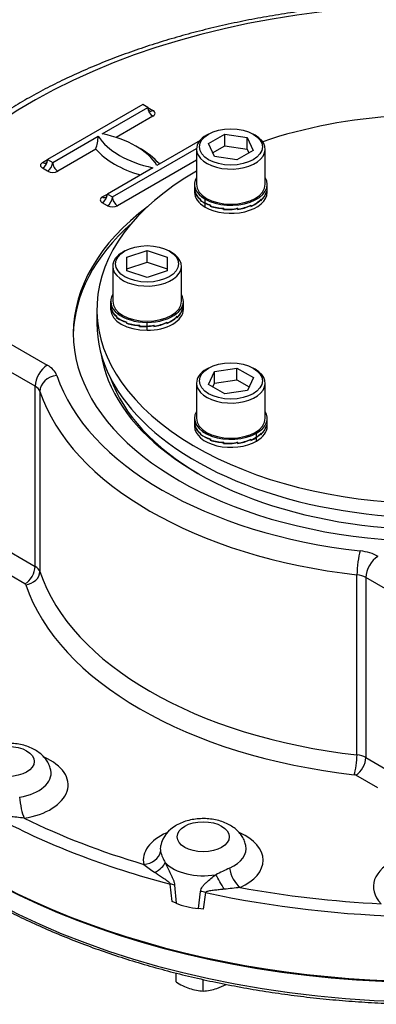
# Model space of a CAD drawing. Units: millimetres. Extents: x 11 to 530, y -57 to 292.
# Drawn here: x 249 to 261, y 57 to 91 of the extents above; entities that cross this region are included whole.
import ezdxf
from ezdxf import colors
from ezdxf.entities.mleader import LeaderData, LeaderLine
from ezdxf.math import Vec2, Vec3

# ---------------------------------------------------------------- set-up
doc = ezdxf.new("R2010")
doc.units = ezdxf.units.MM
for name, color, linetype in [('Default', 7, 'Continuous'), ('HSM12X35ZP-P', 7, 'Continuous'), ('IW-00848-1-2', 7, 'Continuous'), ('IW7A390', 7, 'Continuous'), ('IW7A430', 7, 'Continuous'), ('NL16', 7, 'Continuous'), ('SCM16X70CF', 7, 'Continuous')]:
    doc.layers.add(name, color=color, linetype=linetype)

# ---------------------------------------------------------------- blocks, each defined once
blk = doc.blocks.new('SE10')
at = {"layer": 'HSM12X35ZP-P', "color": 7, "linetype": 'Continuous'}
for p, q in [((254.147, 57.805), (254.147, 58.117)), ((255.097, 57.488), (255.097, 57.89))]:
    blk.add_line(p, q, dxfattribs=at)
for centre, radius, start, end in [((255.398, 59.806), 2.36, 237.9904, 250.8034), ((254.816, 59.766), 2.316, 289.0731, 297.9024), ((255.191, 59.3), 1.814, 251.7253, 267.0376), ((255.001, 59.311), 1.825, 273.0099, 288.2272)]:
    blk.add_arc(centre, radius, start, end, dxfattribs=at)
at = {"layer": 'IW-00848-1-2', "color": 7, "linetype": 'Continuous'}
for centre, major_axis, start_param, end_param in [((263.134, 70.065), (-22.447, 0), 0.167688, 2.970954), ((263.134, 70.764), (22.477, 0), 3.465058, 5.95972)]:
    blk.add_ellipse(centre, major_axis=major_axis, ratio=0.57735, start_param=start_param, end_param=end_param, dxfattribs=at)
blk.add_open_spline([(247.302, 60.815), (247.428, 60.743), (247.738, 60.567), (248.319, 60.258), (249.013, 59.919), (249.735, 59.594), (250.477, 59.287), (251.241, 58.998), (252.024, 58.727), (252.826, 58.475), (253.644, 58.242), (254.478, 58.028), (255.327, 57.834), (256.188, 57.661), (257.06, 57.507), (257.942, 57.375), (258.833, 57.263), (259.731, 57.172), (260.635, 57.103), (261.542, 57.055), (262.453, 57.028), (263.364, 57.023), (264.275, 57.039), (265.184, 57.077), (266.09, 57.135), (266.991, 57.216), (267.885, 57.317), (268.772, 57.439), (269.649, 57.582), (270.516, 57.746), (271.371, 57.93), (272.212, 58.133), (273.038, 58.357), (273.848, 58.6), (274.641, 58.862), (275.415, 59.142), (276.168, 59.44), (276.9, 59.756), (277.609, 60.089), (278.295, 60.439), (278.956, 60.804), (279.59, 61.185), (280.198, 61.581), (280.778, 61.991), (281.328, 62.415), (281.848, 62.851), (282.338, 63.3), (282.796, 63.76), (283.221, 64.23), (283.613, 64.711), (283.971, 65.2), (284.294, 65.698), (284.582, 66.203), (284.836, 66.715), (285.049, 67.228), (285.188, 67.613), (285.24, 67.803), (285.247, 67.832)], degree=3, knots=[0, 0, 0, 0, 0.00982, 0.028466, 0.047111, 0.065754, 0.084396, 0.103037, 0.121676, 0.140313, 0.158949, 0.177583, 0.196215, 0.214846, 0.233477, 0.252106, 0.270734, 0.289361, 0.307988, 0.326614, 0.34524, 0.363865, 0.382491, 0.401117, 0.419743, 0.43837, 0.456997, 0.475625, 0.494254, 0.512884, 0.531515, 0.550148, 0.568782, 0.587418, 0.606055, 0.624695, 0.643336, 0.661979, 0.680624, 0.699271, 0.71792, 0.73657, 0.755222, 0.773873, 0.792525, 0.811175, 0.829822, 0.848465, 0.867103, 0.885732, 0.904352, 0.922959, 0.941551, 0.960127, 0.978684, 0.997222, 1, 1, 1, 1], dxfattribs=at)
at = {"layer": 'IW7A390', "color": 7, "linetype": 'Continuous'}
blk.add_line((251.384, 81.277), (251.384, 80.787), dxfattribs=at)
for centre, start_param, end_param in [((263.134, 81.277), 4.814695, 5.244351), ((263.134, 81.277), 5.493291, 8.526379), ((263.134, 80.787), 0, 2.243193)]:
    blk.add_ellipse(centre, major_axis=(-11.75, 0), ratio=0.57735, start_param=start_param, end_param=end_param, dxfattribs=at)
at = {"layer": 'IW7A430', "color": 7, "linetype": 'Continuous'}
for p, q in [((252.987, 88.421), (249.663, 86.502)), ((251.572, 87.401), (253.163, 88.319)), ((253.163, 88.319), (252.987, 88.421)), ((253.163, 88.319), (253.34, 88.217)), ((253.34, 88.013), (252.056, 87.271)), ((249.84, 86.4), (251.431, 87.319)), ((254.985, 87.166), (253.482, 86.298)), ((251.347, 86.862), (250.017, 86.094)), ((251.926, 85.196), (254.864, 86.892)), ((249.486, 86.4), (249.663, 86.502)), ((249.663, 86.502), (249.84, 86.4)), ((254.863, 86.483), (252.103, 84.89)), ((249.663, 86.094), (249.486, 86.196)), ((253.34, 86.217), (251.749, 85.298)), ((251.572, 85.196), (251.749, 85.298)), ((251.749, 85.298), (251.926, 85.196)), ((251.749, 84.89), (251.572, 84.992)), ((243.737, 82.738), (249.649, 79.325)), ((249.225, 78.591), (243.313, 82.004)), ((249.225, 72.304), (249.225, 78.591)), ((249.39, 78.412), (249.39, 72.124)), ((244.423, 75.076), (249.225, 72.304)), ((248.871, 71.691), (243.547, 74.765)), ((260.469, 65.728), (260.469, 72.015)), ((260.779, 71.92), (260.779, 65.633)), ((266.691, 68.507), (260.779, 71.92)), ((260.779, 65.633), (261.621, 65.147)), ((261.198, 64.574), (260.425, 65.02)), ((254.014, 60.607), (253.948, 61.22)), ((254.099, 61.181), (254.15, 60.559)), ((254.937, 60.371), (255.003, 60.965)), ((255.179, 60.926), (255.092, 60.349)), ((254.15, 60.559), (254.014, 60.607)), ((255.092, 60.349), (254.937, 60.371))]:
    blk.add_line(p, q, dxfattribs=at)
for centre, radius, start, end in [((249.325, 87.47), 2.111, 343.2766, 355.9045), ((245.048, 33.421), 30.335, 82.8122, 83.7966), ((254.651, 62.326), 1.066, 117.7266, 167.1406), ((254.887, 62.655), 1.313, 193.1831, 211.5427), ((257.654, 67.693), 7.413, 231.319, 235.0126), ((265.011, 42.334), 21.422, 114.8147, 116.2595), ((259.941, 26.986), 34.3, 95.9503, 96.8826)]:
    blk.add_arc(centre, radius, start, end, dxfattribs=at)
for centre, major_axis, ratio, start_param, end_param in [((263.134, 80.44), (19.801, 0), 0.57735, 1.491629, 2.939144), ((253.34, 88.421), (0.125, 0.217), 0.57735, 2.356194, 3.141593), ((253.34, 88.217), (0.125, -0.217), 0.57735, 3.926991, 5.497787), ((253.34, 88.421), (0.125, 0.217), 0.57735, 3.141593, 3.926991), ((253.163, 88.115), (-0.25, 0), 0.57735, 2.356194, 3.926991), ((254.437, 87.952), (-3.2, 0), 0.57735, 0.349886, 1.220911), ((250.476, 85.665), (3.2, 0), 0.57735, 0.349886, 1.220911), ((254.437, 87.748), (-3.45, 0), 0.57735, 0.460892, 1.109904), ((250.476, 85.461), (3.45, 0), 0.57735, 0.460892, 0.82232), ((249.663, 86.298), (0.25, 0), 0.57735, 2.356194, 3.926991), ((249.486, 86.4), (0.125, 0.217), 0.57735, 3.926991, 5.497787), ((249.486, 86.604), (-0.125, 0.217), 0.57735, 2.356195, 3.141593), ((249.486, 86.604), (-0.125, 0.217), 0.57735, 3.141593, 3.926991), ((249.663, 86.298), (0.125, 0.217), 0.57735, 3.926991, 5.497787), ((250.017, 86.298), (-0.125, 0.217), 0.57735, 0.785398, 2.356195), ((249.84, 86.196), (-0.25, 0), 0.57735, 0.785398, 2.356194), ((251.572, 85.196), (0.125, 0.217), 0.57735, 3.926991, 5.497787), ((251.572, 85.4), (-0.125, 0.217), 0.57735, 3.141593, 3.926991), ((251.749, 85.094), (0.25, 0), 0.57735, 2.356194, 3.926991), ((251.572, 85.4), (-0.125, 0.217), 0.57735, 2.356195, 3.141593), ((251.749, 85.094), (0.125, 0.217), 0.57735, 3.926991, 5.497787), ((251.926, 84.992), (-0.25, 0), 0.57735, 0.785398, 2.356194), ((252.103, 85.094), (-0.125, 0.217), 0.57735, 0.785398, 2.356195), ((263.134, 80.44), (-12.575, 0), 0.57735, 5.629517, 6.283185), ((263.134, 80.44), (-12.575, 0), 0.57735, 0, 3.79526), ((263.134, 80.317), (-12.575, 0), 0.57735, 5.705287, 6.274751), ((263.134, 80.317), (-11.653, 0), 0.57735, 0.084373, 2.339187), ((249.649, 78.835), (0.3, 0.52), 0.57735, 0.785398, 2.356194), ((248.801, 78.835), (1.2, 0), 0.57735, 0.191503, 0.785398), ((249.979, 78.477), (-0.569, -0.191), 0.80157, 4.449448, 6.020244), ((263.134, 80.44), (-13.4, 0), 0.57735, 0.191503, 1.379294), ((263.134, 80.195), (11.504, 0), 0.57735, 3.341346, 3.920492), ((248.801, 78.346), (0.6, 0), 0.57735, 0.191503, 0.785398), ((263.134, 79.95), (-14, 0), 0.57735, 0.191503, 1.379294), ((260.583, 72.355), (-0.067, -0.596), 0.155407, 3.765796, 5.336592), ((260.355, 72.165), (1.2, 0), 0.57735, 0.785398, 1.379294), ((261.203, 72.165), (-0.3, -0.52), 0.57735, 3.926991, 5.497787), ((248.871, 72.099), (-0.25, -0.433), 0.57735, 0.785398, 2.356194), ((248.801, 72.059), (0.6, 0), 0.57735, 0.191503, 0.785398), ((248.899, 72.07), (0.474, 0.159), 0.80157, 4.449448, 6.020244), ((263.134, 73.663), (-14, 0), 0.57735, 0.191503, 1.379294), ((260.355, 71.675), (0.6, 0), 0.57735, 0.785398, 1.379294), ((248.801, 71.65), (0.1, 0), 0.57735, 0.191503, 0.785398), ((263.134, 73.255), (-14.5, 0), 0.57735, 0.191503, 1.379294), ((263.134, 70.805), (22.5, 0), 0.57735, 3.116897, 6.307881), ((248.284, 64.681), (-2.092, 0), 0.57735, 1.841214, 4.068833), ((260.374, 65.444), (-0.056, -0.497), 0.155407, 0.624203, 2.195), ((260.425, 65.429), (0.25, 0.433), 0.57735, 3.926991, 5.497787), ((260.355, 65.388), (0.6, 0), 0.57735, 0.785398, 1.379294), ((248.284, 65.09), (-1.5, 0), 0.57735, 1.841214, 3.262526), ((260.355, 64.979), (0.1, 0), 0.57735, 0.785398, 1.379294), ((248.843, 64.008), (-0.095, 0.592), 0.218114, 1.10521, 2.508558), ((263.134, 73.018), (-22.405, 0), 0.57735, 0.815121, 1.148374), ((263.134, 73.255), (-22.105, 0), 0.57735, 0.867844, 1.095651), ((255.097, 62.053), (2.092, 0), 0.57735, 2.226775, 3.263874), ((255.097, 62.053), (2.092, 0), 0.57735, -0.90768, 0.911736), ((255.097, 62.462), (1.5, 0), 0.57735, 3.02233, 3.263874), ((255.097, 62.462), (1.5, 0), 0.57735, -0.90768, 0.11699), ((253.021, 62.396), (0.587, 0.125), 0.8104, 4.541569, 5.944917), ((253.239, 61.805), (0.531, 0.28), 0.402859, 4.811256, 5.848045), ((255.097, 62.38), (1.508, 0), 0.57735, 3.633749, 5.00563), ((263.134, 61.13), (2.092, 0), 0.57735, 2.218595, 3.656573), ((255.707, 61.214), (-0.301, 0.519), 0.034092, 4.348373, 5.385162), ((256.385, 61.591), (-0.247, 0.547), 0.502616, 1.006948, 2.410296), ((253.702, 60.921), (0.597, 0.061), 0.510083, 0.792122, 1.094572), ((254.966, 60.619), (-0.594, 0.086), 0.579347, 4.430812, 4.733262), ((263.134, 73.018), (-22.405, 0), 0.57735, 1.20782, 1.541073), ((263.134, 73.255), (-22.105, 0), 0.57735, 1.260543, 1.48835), ((255.097, 61.237), (-1.508, 0), 0.57735, 0.891638, 1.464557)]:
    blk.add_ellipse(centre, major_axis=major_axis, ratio=ratio, start_param=start_param, end_param=end_param, dxfattribs=at)
for centre in [(248.284, 65.498), (255.097, 62.87)]:
    blk.add_ellipse(centre, major_axis=(0.909, 0), ratio=0.57735, dxfattribs=at)
for points, knots in [([(264.874, 91.939), (264.648, 91.95), (264.115, 91.971), (263.311, 91.985), (262.441, 91.979), (261.574, 91.951), (260.71, 91.901), (259.85, 91.83), (258.995, 91.738), (258.148, 91.624), (257.311, 91.489), (256.483, 91.334), (255.667, 91.158), (254.865, 90.962), (254.077, 90.745), (253.306, 90.51), (252.552, 90.254), (251.817, 89.981), (251.102, 89.688), (250.409, 89.378), (249.739, 89.05), (249.092, 88.706), (248.471, 88.345), (247.877, 87.968), (247.31, 87.576), (246.771, 87.169), (246.263, 86.749), (245.785, 86.315), (245.339, 85.869), (244.925, 85.412), (244.546, 84.944), (244.2, 84.466), (243.891, 83.981), (243.616, 83.486), (243.384, 82.999), (243.241, 82.641), (243.18, 82.471), (243.172, 82.45)], [0.014006, 0.014006, 0.014006, 0.014006, 0.0372398, 0.0663434, 0.0954467, 0.1245505, 0.1536555, 0.1827626, 0.2118728, 0.240987, 0.2701061, 0.299231, 0.3283626, 0.3575018, 0.3866494, 0.415806, 0.4449724, 0.474149, 0.5033362, 0.5325339, 0.561742, 0.5909598, 0.6201859, 0.6494185, 0.6786547, 0.7078893, 0.7371167, 0.76633, 0.7955208, 0.8246793, 0.8537942, 0.8828535, 0.9118451, 0.9407577, 0.9695817, 0.996691, 1, 1, 1, 1]), ([(249.769, 65.194), (249.765, 65.221), (249.752, 65.299), (249.692, 65.435), (249.597, 65.587), (249.472, 65.724), (249.321, 65.845), (249.143, 65.949), (248.94, 66.033), (248.719, 66.093), (248.486, 66.128), (248.248, 66.137), (248.01, 66.12), (247.778, 66.076), (247.547, 66.004), (247.419, 65.939), (247.342, 65.899)], [0, 0, 0, 0, 0.027167, 0.092046, 0.157312, 0.22438, 0.294465, 0.368146, 0.444833, 0.522897, 0.600933, 0.678822, 0.756969, 0.835865, 0.916129, 1, 1, 1, 1]), ([(256.582, 62.565), (256.578, 62.592), (256.565, 62.67), (256.505, 62.807), (256.41, 62.958), (256.285, 63.096), (256.134, 63.217), (255.955, 63.321), (255.753, 63.404), (255.531, 63.465), (255.299, 63.499), (255.061, 63.508), (254.823, 63.491), (254.591, 63.448), (254.36, 63.376), (254.232, 63.311), (254.155, 63.27)], [0, 0, 0, 0, 0.027496, 0.092354, 0.157598, 0.224643, 0.294704, 0.368361, 0.445021, 0.523059, 0.601068, 0.678931, 0.757052, 0.83592, 0.916158, 1, 1, 1, 1]), ([(253.768, 61.968), (253.782, 61.936), (253.797, 61.904), (253.828, 61.839), (253.844, 61.806), (253.891, 61.709), (253.924, 61.644), (253.972, 61.545), (253.988, 61.512), (254.019, 61.445), (254.033, 61.412), (254.06, 61.345), (254.072, 61.311), (254.091, 61.245), (254.097, 61.212), (254.099, 61.181)], [0, 0, 0, 0, 0.125, 0.125, 0.25, 0.25, 0.5, 0.5, 0.625, 0.625, 0.75, 0.75, 0.875, 0.875, 1, 1, 1, 1]), ([(253.948, 61.22), (253.946, 61.226), (253.942, 61.233), (253.934, 61.245), (253.929, 61.25), (253.913, 61.266), (253.902, 61.276), (253.868, 61.304), (253.845, 61.322), (253.774, 61.372), (253.727, 61.404), (253.633, 61.466), (253.586, 61.497), (253.494, 61.558), (253.448, 61.589), (253.404, 61.619)], [0, 0, 0, 0, 0.03125, 0.03125, 0.0625, 0.0625, 0.125, 0.125, 0.25, 0.25, 0.5, 0.5, 0.75, 0.75, 1, 1, 1, 1]), ([(255.003, 60.965), (255.006, 60.995), (255.015, 61.024), (255.04, 61.08), (255.056, 61.107), (255.093, 61.158), (255.114, 61.183), (255.158, 61.232), (255.182, 61.255), (255.256, 61.325), (255.309, 61.37), (255.418, 61.459), (255.475, 61.503), (255.533, 61.546)], [0, 0, 0, 0, 0.125, 0.125, 0.25, 0.25, 0.375, 0.375, 0.5, 0.5, 0.75, 0.75, 1, 1, 1, 1]), ([(255.83, 61.039), (255.772, 61.033), (255.715, 61.027), (255.601, 61.015), (255.544, 61.009), (255.432, 60.996), (255.376, 60.989), (255.295, 60.975), (255.268, 60.969), (255.23, 60.958), (255.217, 60.954), (255.2, 60.946), (255.195, 60.943), (255.185, 60.935), (255.181, 60.931), (255.179, 60.926)], [0, 0, 0, 0, 0.25, 0.25, 0.5, 0.5, 0.75, 0.75, 0.875, 0.875, 0.9375, 0.9375, 0.96875, 0.96875, 1, 1, 1, 1])]:
    blk.add_open_spline(points, degree=3, knots=knots, dxfattribs=at)
at = {"layer": 'NL16', "color": 7, "linetype": 'Continuous'}
for p, q in [((254.793, 85.637), (254.793, 85.503)), ((257.333, 85.503), (257.333, 85.637)), ((254.793, 85.51), (254.793, 85.359)), ((254.814, 85.374), (254.817, 85.375)), ((254.814, 85.374), (254.814, 85.363)), ((254.814, 85.363), (254.814, 85.339)), ((254.814, 85.363), (254.814, 85.363)), ((254.814, 85.363), (254.817, 85.363)), ((254.814, 85.363), (254.817, 85.363)), ((254.817, 85.343), (254.817, 85.378)), ((257.305, 85.359), (257.305, 85.347)), ((257.305, 85.347), (257.305, 85.323)), ((257.305, 85.347), (257.305, 85.347)), ((257.305, 85.347), (257.305, 85.347)), ((257.308, 85.343), (257.305, 85.343)), ((257.308, 85.343), (257.308, 85.378)), ((257.333, 85.359), (257.333, 85.51)), ((254.999, 85.109), (255.007, 85.112)), ((254.999, 85.109), (254.999, 85.097)), ((254.999, 85.097), (255.007, 85.1)), ((254.999, 85.097), (255.007, 85.1)), ((254.999, 85.097), (254.999, 85.073)), ((254.999, 85.097), (254.999, 85.097)), ((254.999, 85.073), (255.008, 85.077)), ((255.007, 85.078), (255.007, 85.114)), ((255.165, 84.985), (255.165, 85.118)), ((255.165, 84.841), (255.165, 84.974)), ((255.346, 84.904), (255.355, 84.912)), ((255.346, 84.904), (255.346, 84.893)), ((255.346, 84.893), (255.357, 84.902)), ((255.346, 84.893), (255.357, 84.902)), ((255.346, 84.893), (255.346, 84.869)), ((255.346, 84.893), (255.346, 84.893)), ((255.346, 84.869), (255.357, 84.879)), ((255.357, 84.876), (255.357, 84.911)), ((256.757, 84.896), (256.757, 84.884)), ((256.768, 84.876), (256.757, 84.886)), ((256.757, 84.884), (256.757, 84.86)), ((256.757, 84.884), (256.757, 84.884)), ((256.757, 84.884), (256.757, 84.884)), ((256.768, 84.876), (256.768, 84.911)), ((257.111, 85.096), (257.111, 85.084)), ((257.111, 85.084), (257.111, 85.06)), ((257.111, 85.084), (257.111, 85.084)), ((257.111, 85.084), (257.111, 85.084)), ((257.119, 85.078), (257.111, 85.081)), ((257.119, 85.078), (257.119, 85.114)), ((255.801, 84.781), (255.81, 84.802)), ((255.801, 84.781), (255.809, 84.802)), ((255.801, 84.757), (255.815, 84.794)), ((255.801, 84.792), (255.801, 84.781)), ((255.801, 84.781), (255.801, 84.757)), ((255.801, 84.781), (255.801, 84.781)), ((255.815, 84.766), (255.815, 84.802)), ((256.31, 84.766), (256.295, 84.812)), ((256.297, 84.789), (256.297, 84.777)), ((256.297, 84.777), (256.297, 84.778)), ((256.297, 84.777), (256.297, 84.754)), ((256.297, 84.777), (256.297, 84.777)), ((256.31, 84.766), (256.31, 84.802)), ((251.864, 81.554), (251.864, 81.421)), ((251.864, 81.427), (251.864, 81.277)), ((254.404, 81.421), (254.404, 81.554)), ((254.404, 81.277), (254.404, 81.427)), ((251.885, 81.292), (251.885, 81.28)), ((251.885, 81.292), (251.888, 81.292)), ((251.885, 81.28), (251.888, 81.281)), ((251.885, 81.28), (251.888, 81.281)), ((251.885, 81.28), (251.885, 81.256)), ((251.885, 81.28), (251.885, 81.28)), ((251.888, 81.26), (251.888, 81.295)), ((254.376, 81.276), (254.376, 81.265)), ((254.376, 81.265), (254.376, 81.241)), ((254.376, 81.265), (254.376, 81.265)), ((254.376, 81.265), (254.376, 81.265)), ((254.379, 81.26), (254.376, 81.26)), ((254.379, 81.26), (254.379, 81.295)), ((252.07, 81.026), (252.078, 81.029)), ((252.07, 81.026), (252.07, 81.015)), ((252.07, 81.015), (252.078, 81.018)), ((252.07, 81.015), (252.078, 81.018)), ((252.07, 81.015), (252.07, 80.991)), ((252.07, 81.015), (252.07, 81.015)), ((252.078, 80.996), (252.078, 81.031)), ((252.417, 80.822), (252.417, 80.81)), ((252.417, 80.81), (252.428, 80.82)), ((252.417, 80.81), (252.428, 80.82)), ((252.417, 80.81), (252.417, 80.786)), ((252.417, 80.81), (252.417, 80.81)), ((252.417, 80.786), (252.428, 80.796)), ((252.428, 80.793), (252.428, 80.829)), ((253.134, 80.688), (253.134, 80.821)), ((253.828, 80.813), (253.828, 80.802)), ((253.839, 80.793), (253.828, 80.804)), ((253.828, 80.802), (253.828, 80.778)), ((253.828, 80.802), (253.828, 80.802)), ((253.828, 80.802), (253.828, 80.802)), ((253.839, 80.793), (253.839, 80.829)), ((254.182, 81.013), (254.182, 81.002)), ((254.182, 81.002), (254.182, 80.978)), ((254.182, 81.002), (254.182, 81.002)), ((254.182, 81.002), (254.182, 81.002)), ((254.19, 80.996), (254.182, 80.999)), ((254.19, 80.996), (254.19, 81.031)), ((252.872, 80.698), (252.881, 80.72)), ((252.872, 80.698), (252.881, 80.72)), ((252.872, 80.674), (252.886, 80.711)), ((252.872, 80.71), (252.872, 80.698)), ((252.872, 80.698), (252.872, 80.674)), ((252.872, 80.698), (252.872, 80.698)), ((252.886, 80.684), (252.886, 80.719)), ((253.134, 80.544), (253.134, 80.677)), ((253.368, 80.706), (253.364, 80.717)), ((253.368, 80.706), (253.368, 80.695)), ((253.368, 80.695), (253.368, 80.671)), ((253.368, 80.695), (253.368, 80.695)), ((253.368, 80.695), (253.368, 80.695)), ((253.381, 80.684), (253.37, 80.718)), ((253.381, 80.684), (253.381, 80.719)), ((254.793, 77.472), (254.793, 77.338)), ((254.793, 77.345), (254.793, 77.194)), ((257.333, 77.338), (257.333, 77.472)), ((257.333, 77.194), (257.333, 77.345)), ((254.814, 77.209), (254.817, 77.21)), ((254.814, 77.209), (254.814, 77.198)), ((254.814, 77.198), (254.814, 77.174)), ((254.814, 77.198), (254.814, 77.198)), ((254.814, 77.198), (254.817, 77.198)), ((254.814, 77.198), (254.817, 77.198)), ((254.817, 77.178), (254.817, 77.213)), ((257.305, 77.194), (257.305, 77.182)), ((257.305, 77.182), (257.305, 77.158)), ((257.305, 77.182), (257.305, 77.182)), ((257.305, 77.182), (257.305, 77.182)), ((257.308, 77.178), (257.305, 77.178)), ((257.308, 77.178), (257.308, 77.213)), ((254.999, 76.944), (255.007, 76.947)), ((254.999, 76.944), (254.999, 76.932)), ((254.999, 76.932), (255.007, 76.935)), ((254.999, 76.932), (255.007, 76.935)), ((254.999, 76.932), (254.999, 76.908)), ((254.999, 76.932), (254.999, 76.932)), ((255.007, 76.913), (255.007, 76.949)), ((255.346, 76.739), (255.346, 76.728)), ((255.346, 76.728), (255.357, 76.737)), ((255.346, 76.728), (255.357, 76.737)), ((255.346, 76.728), (255.346, 76.704)), ((255.346, 76.728), (255.346, 76.728)), ((255.346, 76.704), (255.357, 76.714)), ((255.357, 76.711), (255.357, 76.746)), ((255.801, 76.616), (255.81, 76.637)), ((255.801, 76.616), (255.809, 76.637)), ((255.801, 76.592), (255.815, 76.629)), ((255.801, 76.627), (255.801, 76.616)), ((255.801, 76.616), (255.801, 76.592)), ((255.801, 76.616), (255.801, 76.616)), ((255.815, 76.601), (255.815, 76.637)), ((256.31, 76.601), (256.295, 76.648)), ((256.297, 76.624), (256.297, 76.612)), ((256.31, 76.601), (256.31, 76.637)), ((256.757, 76.731), (256.757, 76.719)), ((256.768, 76.711), (256.757, 76.721)), ((256.757, 76.719), (256.757, 76.695)), ((256.757, 76.719), (256.757, 76.719)), ((256.757, 76.719), (256.757, 76.719)), ((256.768, 76.711), (256.768, 76.746)), ((256.961, 76.82), (256.961, 76.953)), ((256.961, 76.676), (256.961, 76.809)), ((257.111, 76.931), (257.102, 76.934)), ((257.111, 76.931), (257.111, 76.919)), ((257.111, 76.919), (257.111, 76.895)), ((257.111, 76.919), (257.111, 76.919)), ((257.111, 76.919), (257.111, 76.919)), ((257.119, 76.913), (257.111, 76.916)), ((257.119, 76.913), (257.119, 76.949)), ((256.297, 76.612), (256.297, 76.613)), ((256.297, 76.612), (256.297, 76.589)), ((256.297, 76.612), (256.297, 76.612))]:
    blk.add_line(p, q, dxfattribs=at)
for centre, radius, start, end in [((255.127, 85.503), 0.334, 179.978, 202.025), ((255.127, 85.493), 0.334, 180.0467, 200.7902), ((255.303, 85.542), 0.529, 202.5587, 234.9386), ((255.31, 85.558), 0.537, 203.5831, 235.692), ((256.611, 85.599), 0.735, 312.8812, 340.9232), ((256.617, 85.606), 0.728, 313.5797, 341.7767), ((256.791, 85.493), 0.542, 341.7865, 0.0234), ((256.791, 85.503), 0.542, 342.7388, 359.9826), ((255.571, 85.841), 0.957, 233.3133, 244.8806), ((255.573, 85.855), 0.961, 233.9195, 244.8767), ((255.744, 86.215), 1.36, 244.7561, 253.4448), ((255.742, 86.197), 1.352, 244.7453, 252.9751), ((255.881, 86.654), 1.863, 253.294, 267.5391), ((255.883, 86.678), 1.877, 253.7124, 267.9031), ((255.967, 86.635), 1.911, 279.9274, 294.3965), ((255.97, 86.637), 1.901, 280.3062, 294.8155), ((256.24, 86.021), 1.271, 293.9916, 313.2493), ((256.247, 86.022), 1.259, 294.4712, 313.8326), ((255.907, 86.953), 2.199, 267.2486, 280.2098), ((255.907, 86.966), 2.202, 267.6079, 280.564), ((252.198, 81.421), 0.334, 179.978, 202.025), ((252.198, 81.411), 0.334, 180.0467, 200.7902), ((252.374, 81.459), 0.529, 202.5587, 234.9386), ((252.381, 81.475), 0.537, 203.5831, 235.692), ((253.682, 81.517), 0.735, 312.8812, 340.9232), ((253.688, 81.523), 0.728, 313.5797, 341.7767), ((253.862, 81.41), 0.542, 341.7865, 0.0234), ((253.862, 81.421), 0.542, 342.7388, 359.9826), ((252.733, 81.909), 1.133, 234.194, 253.7934), ((252.74, 81.934), 1.148, 234.8018, 254.2587), ((252.952, 82.571), 1.863, 253.294, 267.5391), ((252.955, 82.595), 1.877, 253.7124, 267.9031), ((253.039, 82.553), 1.911, 279.9274, 294.3965), ((253.041, 82.555), 1.901, 280.3062, 294.8155), ((253.311, 81.939), 1.271, 293.9916, 313.2493), ((253.318, 81.939), 1.259, 294.4712, 313.8326), ((252.978, 82.834), 2.162, 267.1908, 274.1178), ((252.978, 82.846), 2.164, 267.5524, 274.1171), ((252.976, 82.9), 2.218, 274.0833, 280.5387), ((252.976, 82.891), 2.219, 274.0838, 280.1811), ((255.127, 77.338), 0.334, 179.978, 202.025), ((255.127, 77.328), 0.334, 180.0467, 200.7902), ((256.791, 77.328), 0.542, 341.7865, 0.0234), ((256.791, 77.338), 0.542, 342.7388, 359.9826), ((255.303, 77.377), 0.529, 202.5587, 234.9386), ((255.31, 77.393), 0.537, 203.5831, 235.692), ((256.611, 77.434), 0.735, 312.8812, 340.9232), ((256.617, 77.441), 0.728, 313.5797, 341.7767), ((255.662, 77.827), 1.133, 234.194, 253.7934), ((255.669, 77.852), 1.148, 234.8018, 254.2587), ((255.881, 78.489), 1.863, 253.294, 267.5391), ((255.883, 78.513), 1.877, 253.7124, 267.9031), ((255.907, 78.788), 2.199, 267.2486, 280.2098), ((255.907, 78.801), 2.202, 267.6079, 280.564), ((255.967, 78.47), 1.911, 279.9274, 294.3965), ((255.97, 78.472), 1.901, 280.3062, 294.8155), ((256.167, 77.988), 1.421, 294.538, 303.9714), ((256.168, 77.996), 1.418, 295.0288, 303.9722), ((256.34, 77.742), 1.111, 303.9384, 314.4604), ((256.337, 77.736), 1.117, 303.9508, 313.8661)]:
    blk.add_arc(centre, radius, start, end, dxfattribs=at)
for centre, major_axis, start_param, end_param in [((256.063, 85.637), (1.27, 0), 2.80803, 3.926991), ((256.063, 85.637), (-1.27, 0), 0.785398, 3.475155), ((256.063, 85.359), (1.27, 0), 3.141593, 3.926991), ((256.063, 85.359), (-1.27, 0), 0.785398, 3.141593), ((253.134, 81.554), (1.27, 0), 2.80803, 4.712389), ((253.134, 81.554), (-1.27, 0), 1.570796, 3.475155), ((253.134, 81.277), (1.27, 0), 3.141593, 4.712389), ((253.134, 81.277), (-1.27, 0), 1.570796, 3.141593), ((256.063, 77.472), (1.27, 0), 2.80803, 5.497787), ((256.063, 77.472), (-1.27, 0), 2.356194, 3.475155), ((256.063, 77.194), (1.27, 0), 3.141593, 5.497787), ((256.063, 77.194), (-1.27, 0), 2.356194, 3.141593)]:
    blk.add_ellipse(centre, major_axis=major_axis, ratio=0.57735, start_param=start_param, end_param=end_param, dxfattribs=at)
at = {"layer": 'SCM16X70CF', "color": 7, "linetype": 'Continuous'}
for p, q in [((255.285, 87.392), (255.214, 87.352)), ((255.277, 87.061), (255.848, 87.391)), ((255.848, 87.391), (256.629, 87.27)), ((255.848, 86.983), (255.848, 87.391)), ((256.629, 87.27), (256.838, 86.82)), ((256.629, 86.862), (256.629, 87.27)), ((256.911, 87.352), (256.84, 87.392)), ((255.486, 86.61), (255.277, 87.061)), ((255.426, 86.739), (255.848, 86.983)), ((255.848, 86.983), (256.629, 86.862)), ((254.863, 86.862), (254.863, 85.637)), ((256.267, 86.49), (255.486, 86.61)), ((256.838, 86.82), (256.267, 86.49)), ((256.629, 86.862), (256.689, 86.733)), ((257.263, 85.637), (257.263, 86.862)), ((252.356, 83.31), (252.285, 83.269)), ((252.434, 83.09), (253.134, 83.323)), ((253.134, 83.323), (253.834, 83.09)), ((253.134, 82.915), (253.134, 83.323)), ((253.982, 83.269), (253.911, 83.31)), ((252.434, 82.623), (252.434, 83.09)), ((252.434, 82.682), (253.134, 82.915)), ((253.134, 82.915), (253.834, 82.682)), ((253.834, 83.09), (253.834, 82.623)), ((251.934, 82.779), (251.934, 81.554)), ((253.134, 82.39), (252.434, 82.623)), ((253.834, 82.623), (253.134, 82.39)), ((254.334, 81.554), (254.334, 82.779)), ((255.285, 79.227), (255.214, 79.187)), ((255.287, 78.655), (255.496, 79.105)), ((255.496, 79.105), (256.277, 79.226)), ((255.496, 78.697), (255.496, 79.105)), ((256.277, 79.226), (256.848, 78.896)), ((256.277, 78.818), (256.277, 79.226)), ((256.911, 79.187), (256.84, 79.227)), ((254.863, 78.697), (254.863, 77.472)), ((255.436, 78.568), (255.496, 78.697)), ((255.496, 78.697), (256.277, 78.818)), ((256.277, 78.818), (256.699, 78.574)), ((256.848, 78.896), (256.639, 78.445)), ((257.263, 77.472), (257.263, 78.697)), ((255.858, 78.325), (255.287, 78.655)), ((256.639, 78.445), (255.858, 78.325))]:
    blk.add_line(p, q, dxfattribs=at)
for centre, major_axis, start_param, end_param in [((256.063, 86.862), (-1.2, 0), 5.497787, 6.283185), ((256.063, 86.862), (-1.2, 0), 0, 3.926991), ((256.063, 85.637), (1.2, 0), 3.141593, 6.283185), ((253.134, 82.779), (-1.2, 0), 5.497787, 6.283185), ((253.134, 82.779), (-1.2, 0), 0, 3.926991), ((253.134, 81.554), (1.2, 0), 3.141593, 6.283185), ((256.063, 78.697), (-1.2, 0), 5.497787, 6.283185), ((256.063, 78.697), (-1.2, 0), 0, 3.926991), ((256.063, 77.472), (1.2, 0), 3.141593, 6.283185)]:
    blk.add_ellipse(centre, major_axis=major_axis, ratio=0.57735, start_param=start_param, end_param=end_param, dxfattribs=at)
for centre in [(256.063, 86.943), (253.134, 82.861), (256.063, 78.778)]:
    blk.add_ellipse(centre, major_axis=(1.1, 0), ratio=0.57735, dxfattribs=at)

msp = doc.modelspace()

# ---------------------------------------------------------------- block references
at = {"layer": 'Default'}
msp.add_blockref('SE10', (0, 0), dxfattribs=at)

# ---------------------------------------------------------------- leaders
at = {"layer": 'Default', "color": 7, "linetype": 'Continuous'}
ml = msp.add_multileader_mtext('Standard', dxfattribs=at)
ml.set_content('{\\pxsm0.9;\\fArial Narrow|b0||i0||c0|p34;\\W1.;MOUNTING HOLES CAN BE\\PPOSITIONED ON CENTRES BY\\PREMOVING 8 BOLTS INDICATED\\PAND REPOSITIONING\\P}', color=256)
ml.set_leader_properties()
ml.build(insert=Vec2(0, 0))
ml.multileader.update_dxf_attribs({"dogleg_length": 4.125, "arrow_head_size": 2.75})
ctx = ml.context
ctx.base_point, ctx.char_height, ctx.arrow_head_size, ctx.landing_gap_size = Vec3(244.567, 133.046), 2.75, 2.75, 0.963
notes = []
notes.append((ctx, [(0, (1, 1, 0), (300.079, 132.421), (-1, 0), 4.125, [(0, [(305.27, 138.824)], 0, [])])]))
ctx.mtext.insert = Vec3(246.567, 133.819)
for ctx, leaders in notes:
    for number, flags, end, landing, length, lines in leaders:
        leader = LeaderData()
        leader.index, (leader.has_last_leader_line, leader.has_dogleg_vector, leader.attachment_direction) = number, flags
        leader.last_leader_point, leader.dogleg_vector, leader.dogleg_length = Vec3(end), Vec3(landing), length
        for number, points, colour, breaks in lines:
            line = LeaderLine()
            line.index, line.vertices, line.color, line.breaks = number, Vec3.list(points), colors.encode_raw_color(colour), breaks
            leader.lines.append(line)
        ctx.leaders.append(leader)

doc.saveas('drawing.dxf')
